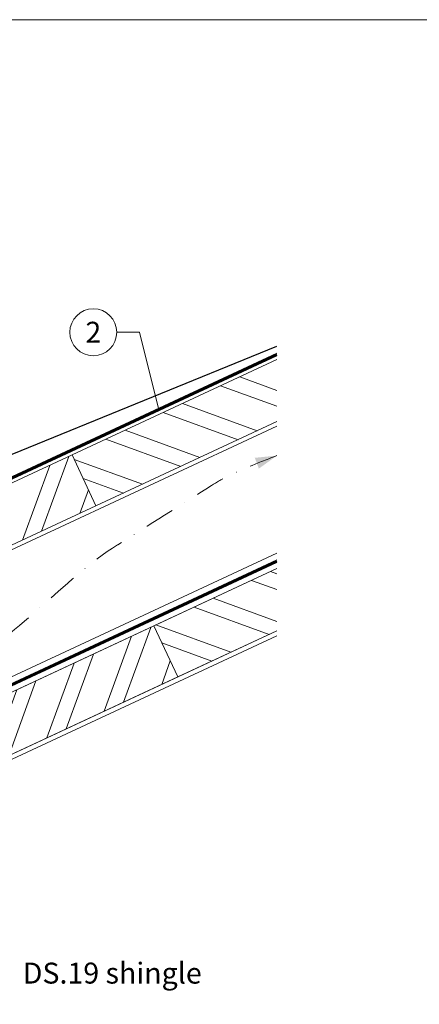
# Model space of a CAD drawing. Units: millimetres. Extents: x -19674 to 50359, y 0 to 4832.
# Drawn here: x 42053 to 42223, y 316 to 735 of the extents above; entities that cross this region are included whole.
import ezdxf
from ezdxf.enums import TextEntityAlignment as Align

# ---------------------------------------------------------------- set-up
doc = ezdxf.new("R2010")
doc.units = ezdxf.units.MM
for name, pattern in [('GESTRICHELT', [0.75, 0.5, -0.25]), ('STRICHPUNKT', [25.4, 12.7, -6.35, 0, -6.35]), ('Trennlage', [30, 12, -18])]:
    doc.linetypes.add(name, pattern=pattern)
for name, color, linetype, lineweight, true_color in [('01_PREFA-Dachprodukt', 7, 'Continuous', 25, 0xe1000f), ('04_Trennlage', 7, 'Continuous', 25, 0x505f69), ('04_Trennlage_Linie', 7, 'Continuous', 0, 0x505f69), ('04_Unterdach', 7, 'Continuous', 25, 0x505f69), ('04_Unterdach_Linie', 7, 'Continuous', 0, 0x505f69), ('06_Holz', 7, 'Continuous', 15, 0x8296a0), ('06_Holzschfraffur', 7, 'Continuous', 13, 0xdce6eb), ('08_Bemassung', 7, 'Continuous', 5, 0x505f69), ('09_Luft', 7, 'Continuous', 5, 0x8296a0), ('10_Blattrahmen', 7, 'Continuous', 20, 0x000000), ('99_Text_3_DE', 7, 'Continuous', 5, 0x505f69)]:
    doc.layers.add(name, color=color, linetype=linetype, lineweight=lineweight, true_color=true_color)
doc.styles.add('PREFA_Standard', font='arial.ttf', dxfattribs={"height": 20})

# ---------------------------------------------------------------- blocks, each defined once
blk = doc.blocks.new('A$C303698f2')
at = {"layer": '10_Blattrahmen'}
blk.add_lwpolyline([(666.01, -470.92), (666.01, 0), (0, 0), (0, -470.92)], close=True, dxfattribs=at)

msp = doc.modelspace()

# ---------------------------------------------------------------- hatches: boundary and pattern name
at = {"layer": '06_Holzschfraffur'}
h = msp.add_hatch(dxfattribs=at)
h.set_pattern_fill('ANSI32', color=256, scale=2, angle=295, style=0)
h.set_pattern_definition([(340, (35019.541, -2438.641), (6.515484, 17.901144), []), (340, (35023.337, -2446.78), (6.515484, 17.901144), [])])
h.paths.add_polyline_path([(42162.446, 563.763), (42162.446, 590.244), (42075.224, 549.571), (42085.367, 527.82)])
h = msp.add_hatch(dxfattribs=at)
h.set_pattern_fill('ANSI32', color=256, scale=2, angle=25, style=0)
h.set_pattern_definition([(70, (35019.541, -2438.641), (-17.901144, 6.515484), []), (70, (35027.68, -2434.846), (-17.901144, 6.515484), [])])
h.paths.add_polyline_path([(42085.367, 527.82), (42075.224, 549.571), (41925.683, 479.839), (41935.826, 458.088)])
h = msp.add_hatch(dxfattribs=at)
h.set_pattern_fill('ANSI32', color=256, scale=2, angle=295, style=0)
h.set_pattern_definition([(340, (2482.254, 709.966), (6.515484, 17.901144), []), (340, (2486.05, 701.827), (6.515484, 17.901144), [])])
h.paths.add_polyline_path([(42162.446, 474.679), (42162.446, 501.16), (42110.09, 476.746), (42120.232, 454.995)])
h = msp.add_hatch(dxfattribs=at)
h.set_pattern_fill('ANSI32', color=256, scale=2, angle=25, style=0)
h.set_pattern_definition([(70, (35054.407, -2511.466), (-17.901144, 6.515484), []), (70, (35062.546, -2507.671), (-17.901144, 6.515484), [])])
h.paths.add_polyline_path([(42120.232, 454.995), (42110.09, 476.746), (41960.549, 407.014), (41970.692, 385.263)])

# ---------------------------------------------------------------- linework, layer by layer
at = {"layer": '01_PREFA-Dachprodukt'}
msp.add_lwpolyline([(41936.893, 503.896), (42162.446, 595.859)], dxfattribs=at)
at = {"layer": '04_Trennlage', "linetype": 'Trennlage', "ltscale": 0.5, "const_width": 1, "elevation": 0, "flags": 128}
msp.add_lwpolyline([(41774.456, 411.525), (42162.446, 592.368)], dxfattribs=at)
at = {"layer": '04_Trennlage_Linie', "ltscale": 5, "elevation": 0, "flags": 128}
for points in [[(41774.034, 411.88), (42162.446, 592.919)], [(41774.803, 411.135), (42162.446, 591.816)]]:
    msp.add_lwpolyline(points, dxfattribs=at)
at = {"layer": '04_Unterdach', "linetype": 'Trennlage', "ltscale": 0.5, "const_width": 1, "elevation": 0, "flags": 128}
msp.add_lwpolyline([(42162.446, 504.273), (41835.834, 352.036)], dxfattribs=at)
at = {"layer": '04_Unterdach_Linie', "ltscale": 5, "elevation": 0}
for points in [[(41835.45, 352.408), (42162.446, 504.824)], [(42162.446, 503.721), (41836.219, 351.664)]]:
    msp.add_lwpolyline(points, dxfattribs=at)
at = {"layer": '06_Holz', "elevation": 0}
for points in [[(42162.446, 590.244), (42075.224, 549.571), (42085.367, 527.82), (42162.446, 563.763)], [(41795.746, 390.855), (42162.446, 561.768)], [(42162.446, 507.705), (41833.488, 354.308)], [(42162.446, 501.16), (41960.549, 407.014), (41970.692, 385.263), (42162.446, 474.679)], [(42162.446, 501.16), (42110.09, 476.746), (42120.232, 454.995), (42162.446, 474.679)], [(41858.012, 330.561), (42162.446, 472.521)]]:
    msp.add_lwpolyline(points, dxfattribs=at)
for points in [[(41935.826, 458.088), (42085.367, 527.82), (42075.224, 549.571), (41925.683, 479.839)], [(41970.692, 385.263), (42120.232, 454.995), (42110.09, 476.746), (41960.549, 407.014)]]:
    msp.add_lwpolyline(points, close=True, dxfattribs=at)
at = {"layer": '08_Bemassung'}
for p, q in [((42094.263, 601.828), (42103.969, 601.828)), ((42103.969, 601.828), (42112.087, 568.733))]:
    msp.add_line(p, q, dxfattribs=at)
msp.add_circle((42084.267, 601.828), 9.996, dxfattribs=at)
at = {"layer": '09_Luft', "linetype": 'STRICHPUNKT'}
msp.add_open_spline([(41821.3, 365.292, 0), (41839.277, 383.622, 0), (41874.965, 381.386, 0), (41922.188, 453.797, 0), (42029.616, 441.65, 0), (42070.8, 496.309, 0), (42094.628, 511.326, 0), (42094.631, 511.328, 0), (42094.633, 511.33, 0), (42094.636, 511.331, 0), (42107.967, 519.732, 0), (42121.298, 528.132, 0), (42134.628, 536.533, 0), (42138.929, 539.243, 0), (42143.229, 541.953, 0), (42162.446, 549.264, 0)], degree=3, knots=[688.3911036, 688.3911036, 688.3911036, 688.3911036, 717.4028812, 814.3386324, 913.7180486, 999.2536195, 999.2536195, 999.2536195, 999.2629057, 999.2629057, 999.2629057, 1047.1140517, 1047.1140517, 1047.1140517, 1062.5502756, 1062.5502756, 1062.5502756, 1062.5502756], dxfattribs=at)
at = {"layer": '09_Luft', "linetype": 'GESTRICHELT'}
msp.add_solid([(42153.877, 546.047, 0), (42153.015, 548.344, 0), (42154.739, 543.751, 0), (42162.446, 549.264, 0)], dxfattribs=at)

# ---------------------------------------------------------------- block references
at = {"xscale": 1.560788373981123, "yscale": 1.560788373981123, "zscale": 1.560788373981123}
msp.add_blockref('A$C303698f2', (41535.413, 734.999), dxfattribs=at)

# ---------------------------------------------------------------- texts
at = {"layer": '08_Bemassung', "style": 'PREFA_Standard'}
msp.add_text('2', height=8.925, dxfattribs=at).set_placement((42084.267, 601.828), align=Align.MIDDLE_CENTER)
at = {"layer": '99_Text_3_DE', "style": 'PREFA_Standard'}
msp.add_text('DS.19 shingle', height=8.925, dxfattribs=at).set_placement((42054.224, 328.798), align=Align.MIDDLE_LEFT)

doc.saveas('drawing.dxf')
